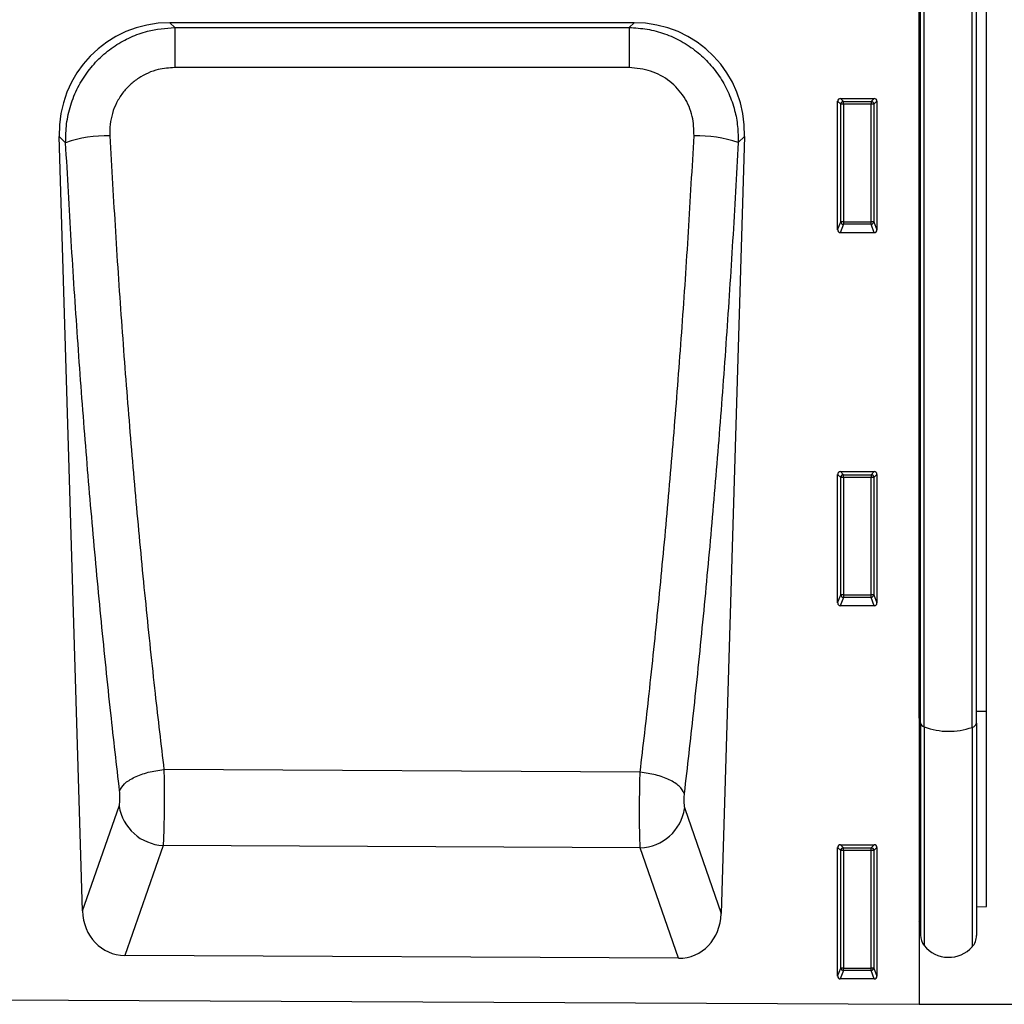
# Model space of a CAD drawing. Units: millimetres. Extents: x 154428 to 171780, y -11250 to 4700.
# Drawn here: x 170303 to 170479, y -9183 to -9007 of the extents above; entities that cross this region are included whole.
import ezdxf

# ---------------------------------------------------------------- set-up
doc = ezdxf.new("R2010")
doc.units = ezdxf.units.MM
doc.header["$LTSCALE"] = 2.5
doc.layers.get('Defpoints').update_dxf_attribs({"color": 10})
doc.layers.add('152210', color=7, linetype='Continuous')
doc.layers.add('SICHTBAR', color=5, linetype='Continuous', lineweight=25)
doc.styles.get("Standard").update_dxf_attribs({"font": 'arial.ttf'})
doc.dimstyles.get("Standard").update_dxf_attribs({"dimscale": 10, "dimtxt": 3.5, "dimasz": 2.4, "dimexe": 1.8, "dimexo": 0, "dimgap": 1, "dimtad": 1, "dimdec": 0, "dimrnd": 0.01, "dimzin": 0, "dimdsep": 46, "dimtxsty": 'Standard', "dimcen": 3, "dimclrd": 256, "dimclre": 256, "dimclrt": 256, "dimadec": 0, "dimazin": 0, "dimtfac": 1, "dimtdec": 0, "dimtix": 1, "dimtmove": 0, "dimatfit": 0, "dimfxl": 1, "dimtolj": 1, "dimtzin": 0, "dimarcsym": 0})

# ---------------------------------------------------------------- blocks, each defined once
blk = doc.blocks.new('*D1344')
at = {"layer": 'Defpoints', "color": 0, "transparency": 16777216}
for p in [(170474.84, -8928.05), (170463.34, -9182.97), (170605.35, -9182.97)]:
    blk.add_point(p, dxfattribs=at)
at = {"layer": 'SICHTBAR', "lineweight": -2, "transparency": 16777216}
for p, q in [((170474.84, -8928.05), (170623.35, -8928.05)), ((170605.35, -8978.05), (170605.35, -9132.97)), ((170463.34, -9182.97), (170623.35, -9182.97))]:
    blk.add_line(p, q, dxfattribs=at)
at = {"layer": 'SICHTBAR', "transparency": 16777216}
for points in [[(170597.02, -8978.05), (170613.68, -8978.05), (170605.35, -8928.05)], [(170597.02, -9132.97), (170613.68, -9132.97), (170605.35, -9182.97)]]:
    blk.add_solid(points, dxfattribs=at)
at = {"layer": 'SICHTBAR', "transparency": 16777216, "insert": (170519.08, -9055.51), "char_height": 60, "attachment_point": 2, "rotation": 90}
blk.add_mtext('\\A1;255', dxfattribs=at)
blk = doc.blocks.new('1045256-M_003_Front_view')
for p, q in [((486.25, 223.8), (486.25, -2.43)), ((486.26, 48.58), (486.26, 202.06)), ((486.5, 47.71), (486.5, 202.06)), ((487.18, 47.01), (487.18, 202.06)), ((495.72, 46.93), (495.72, 202.06)), ((496.5, 47.67), (496.5, 202.06)), ((498.25, 49.82), (498.25, 202.01)), ((435.45, 172.51), (352.71, 172.51)), ((352.71, 172.51), (353.59, 171.66)), ((434.58, 171.66), (435.45, 172.51)), ((353.59, 171.66), (434.58, 171.66)), ((471.75, 135.61), (471.75, 158.52)), ((472.29, 157.97), (471.75, 158.52)), ((472.24, 159.01), (478.26, 159.01)), ((472.24, 159.01), (472.79, 158.46)), ((472.29, 137.04), (472.29, 157.97)), ((472.79, 157.97), (472.29, 157.97)), ((472.79, 158.46), (477.71, 158.46)), ((472.79, 157.97), (472.79, 158.46)), ((472.79, 157.97), (472.79, 137.04)), ((477.71, 157.97), (472.79, 157.97)), ((477.71, 158.46), (478.26, 159.01)), ((477.71, 158.46), (477.71, 157.97)), ((478.21, 157.97), (477.71, 157.97)), ((477.71, 137.04), (477.71, 157.97)), ((478.75, 158.52), (478.21, 157.97)), ((478.21, 157.97), (478.21, 137.04)), ((478.75, 158.52), (478.75, 135.61)), ((337.16, 14.22), (333.02, 152.22)), ((334.15, 151.13), (333.02, 152.22)), ((455.14, 152.22), (450.99, 13.73)), ((455.14, 152.22), (454.02, 151.14)), ((471.75, 135.61), (472.29, 137.04)), ((472.79, 137.04), (472.29, 137.04)), ((472.79, 137.04), (472.79, 136.59)), ((472.79, 137.04), (477.71, 137.04)), ((477.71, 136.59), (477.71, 137.04)), ((478.21, 137.04), (477.71, 137.04)), ((478.21, 137.04), (478.75, 135.61)), ((472.79, 136.59), (472.22, 135.09)), ((477.71, 136.59), (472.79, 136.59)), ((478.28, 135.09), (477.71, 136.59)), ((478.28, 135.09), (472.22, 135.09)), ((471.75, 69.11), (471.75, 92.02)), ((472.29, 91.47), (471.75, 92.02)), ((472.24, 92.51), (478.26, 92.51)), ((472.24, 92.51), (472.79, 91.96)), ((472.29, 70.54), (472.29, 91.47)), ((472.79, 91.47), (472.29, 91.47)), ((472.79, 91.96), (477.71, 91.96)), ((472.79, 91.47), (472.79, 91.96)), ((477.71, 91.47), (472.79, 91.47)), ((472.79, 91.47), (472.79, 70.54)), ((477.71, 91.96), (478.26, 92.51)), ((477.71, 91.96), (477.71, 91.47)), ((478.21, 91.47), (477.71, 91.47)), ((477.71, 70.54), (477.71, 91.47)), ((478.75, 92.02), (478.21, 91.47)), ((478.21, 91.47), (478.21, 70.54)), ((478.75, 92.02), (478.75, 69.11)), ((471.75, 69.11), (472.29, 70.54)), ((472.79, 70.54), (472.29, 70.54)), ((472.79, 70.54), (472.79, 70.09)), ((472.79, 70.54), (477.71, 70.54)), ((477.71, 70.09), (477.71, 70.54)), ((478.21, 70.54), (477.71, 70.54)), ((478.21, 70.54), (478.75, 69.11)), ((472.79, 70.09), (472.22, 68.59)), ((478.28, 68.59), (472.22, 68.59)), ((477.71, 70.09), (472.79, 70.09)), ((478.28, 68.59), (477.71, 70.09)), ((496.5, 49.8), (498.25, 49.82)), ((498.25, 14.99), (498.25, 49.82)), ((486.26, 48.58), (486.25, 48.59)), ((486.26, 48.58), (486.26, 12.28)), ((486.5, 47.71), (486.5, 9.92)), ((496.5, 47.67), (496.5, 9.82)), ((487.18, 47.01), (487.18, 8.02)), ((495.72, 46.93), (495.72, 7.81)), ((351.66, 39.4), (351.66, 39.4)), ((436.54, 38.95), (351.66, 39.4)), ((436.54, 38.95), (436.54, 38.95)), ((337.16, 14.22), (343.68, 32.91)), ((444.48, 32.47), (450.99, 13.73)), ((351.52, 25.89), (344.67, 6.28)), ((436.57, 25.45), (351.52, 25.89)), ((443.4, 5.78), (436.57, 25.45)), ((471.75, 2.61), (471.75, 25.52)), ((472.29, 24.97), (471.75, 25.52)), ((472.24, 26.01), (478.26, 26.01)), ((472.24, 26.01), (472.79, 25.46)), ((472.29, 4.04), (472.29, 24.97)), ((472.79, 24.97), (472.29, 24.97)), ((472.79, 25.46), (477.71, 25.46)), ((472.79, 24.97), (472.79, 25.46)), ((472.79, 24.97), (472.79, 4.04)), ((477.71, 24.97), (472.79, 24.97)), ((477.71, 25.46), (478.26, 26.01)), ((477.71, 24.97), (477.71, 25.46)), ((478.21, 24.97), (477.71, 24.97)), ((477.71, 4.04), (477.71, 24.97)), ((478.75, 25.52), (478.21, 24.97)), ((478.21, 24.97), (478.21, 4.04)), ((478.75, 25.52), (478.75, 2.61)), ((496.5, 14.95), (498.25, 14.99)), ((486.25, 12.29), (486.26, 12.28)), ((443.4, 5.78), (344.67, 6.28)), ((471.75, 2.61), (472.29, 4.04)), ((472.79, 3.59), (472.22, 2.09)), ((472.79, 4.04), (472.29, 4.04)), ((472.79, 3.59), (472.79, 4.04)), ((472.79, 4.04), (477.71, 4.04)), ((477.71, 3.59), (472.79, 3.59)), ((478.21, 4.04), (477.71, 4.04)), ((477.71, 3.59), (477.71, 4.04)), ((478.28, 2.09), (477.71, 3.59)), ((478.21, 4.04), (478.75, 2.61)), ((-486.25, 2.43), (486.25, -2.43)), ((478.28, 2.09), (472.22, 2.09))]:
    blk.add_line(p, q)
at = {"flags": 128}
for points in [[(353.59, 171.66), (353.59, 171.33), (353.59, 170.8), (353.59, 170.08), (353.59, 169.2), (353.59, 168.17), (353.59, 167.03), (353.59, 165.8), (353.59, 164.51)], [(434.58, 171.66), (434.58, 171.33), (434.58, 170.8), (434.58, 170.08), (434.58, 169.2), (434.58, 168.17), (434.58, 167.02), (434.58, 165.79), (434.58, 164.51)], [(434.58, 164.51), (418.58, 164.51), (353.59, 164.51)]]:
    blk.add_lwpolyline(points, dxfattribs=at)
for centre, radius, start, end in [((472.8, 157.95), 0.511, 91.9981, 178.0019), ((477.7, 157.95), 0.511, 1.9981, 88.0019), ((341.72, 128.74), 23.64, 89.2619, 108.6842), ((446.45, 128.59), 23.79, 71.4322, 90.72), ((472.81, 137.11), 0.519, 187.2498, 267.5041), ((477.69, 137.11), 0.519, 272.4959, 352.7502), ((472.8, 91.45), 0.511, 91.9981, 178.0019), ((477.7, 91.45), 0.511, 1.9981, 88.0019), ((472.81, 70.61), 0.519, 187.2498, 267.5041), ((477.69, 70.61), 0.519, 272.4959, 352.7502), ((486.21, 48.29), 0.296, 16.0689, 80.7502), ((487.41, 47.92), 0.939, 192.6488, 255.2168), ((495.51, 47.92), 1.02, 282.0089, 345.718), ((491.56, 58.78), 12.56, 249.5708, 289.3661), ((351.87, 34.17), 8.29, 188.7858, 267.5667), ((436.28, 33.74), 8.29, 271.9595, 351.164), ((472.8, 24.95), 0.511, 91.9981, 178.0019), ((477.7, 24.95), 0.511, 1.9981, 88.0019), ((485.7, 11.71), 0.8, 0, 45.2649), ((489.5, 9.92), 3, 180, 219.2428), ((493.5, 9.82), 3, 317.8848, 0), ((491.54, 11.59), 5.64, 219.2428, 317.8848), ((472.81, 4.11), 0.519, 187.2498, 267.5041), ((477.69, 4.11), 0.519, 272.4959, 352.7502)]:
    blk.add_arc(centre, radius, start, end)
for centre, major_axis, ratio, start_param, end_param in [((353.34, 152.2), (-14.81, 14.37), 0.969412, 5.498341, 7.06803), ((434.82, 152.2), (-14.81, -14.37), 0.969412, 2.356748, 3.926437), ((472.26, 158.5), (0.364, -0.364), 0.970288, 2.371274, 3.911912), ((478.24, 158.5), (-0.364, -0.364), 0.970288, 2.371274, 3.911912), ((472.26, 135.65), (-0.198, -0.523), 0.894952, 5.112156, 6.6095), ((478.24, 135.65), (0.198, -0.523), 0.894952, 5.956871, 7.454214), ((472.26, 92), (0.364, -0.364), 0.970288, 2.371274, 3.911912), ((478.24, 92), (-0.364, -0.364), 0.970288, 2.371274, 3.911912), ((472.26, 69.15), (-0.198, -0.523), 0.894952, 5.112156, 6.6095), ((478.24, 69.15), (0.198, -0.523), 0.894952, 5.956871, 7.454214), ((472.26, 25.5), (0.364, -0.364), 0.970288, 2.371274, 3.911912), ((478.24, 25.5), (-0.364, -0.364), 0.970288, 2.371274, 3.911912), ((345.26, 15.1), (2.94, 8.42), 0.896914, 1.974347, 3.440375), ((442.89, 14.61), (2.93, -8.43), 0.896373, 5.97649, 7.451484), ((472.26, 2.65), (-0.198, -0.523), 0.894952, 5.112156, 6.6095), ((478.24, 2.65), (0.198, -0.523), 0.894952, 5.956871, 7.454214)]:
    blk.add_ellipse(centre, major_axis=major_axis, ratio=ratio, start_param=start_param, end_param=end_param)
for points, knots in [([(334.15, 151.13), (334.17, 152.26), (334.21, 154.51), (334.97, 157.85), (336.26, 161.02), (338.06, 163.9), (340.31, 166.4), (342.87, 168.45), (345.71, 170), (349.26, 171.3), (351.96, 171.52), (353.59, 171.66)], [0, 0, 0, 0, 0.107169, 0.214326, 0.323191, 0.432046, 0.536974, 0.641899, 0.743262, 0.844628, 1, 1, 1, 1]), ([(434.58, 171.66), (435.66, 171.59), (437.81, 171.46), (440.95, 170.61), (443.92, 169.28), (446.62, 167.48), (448.97, 165.26), (450.92, 162.73), (452.42, 159.92), (453.43, 157), (453.99, 154.04), (454.01, 152.11), (454.02, 151.14)], [0, 0, 0, 0, 0.102704, 0.205402, 0.308757, 0.41211, 0.513306, 0.614506, 0.715099, 0.815701, 0.907847, 1, 1, 1, 1]), ([(353.59, 164.51), (352.6, 164.44), (350.34, 164.28), (347.62, 163.06), (345.58, 161.47), (344.24, 159.99), (343.18, 158.27), (342.44, 156.38), (342.02, 154.39), (342.02, 153.05), (342.03, 152.37)], [0, 0, 0, 0, 0.156921, 0.359195, 0.463548, 0.567896, 0.676256, 0.784635, 0.892302, 1, 1, 1, 1]), ([(446.15, 152.37), (446.11, 153.53), (446.04, 155.94), (444.53, 159.38), (441.94, 162.22), (438.48, 164.15), (435.88, 164.39), (434.58, 164.51)], [0, 0, 0, 0, 0.185326, 0.385681, 0.586672, 0.792969, 1, 1, 1, 1]), ([(343.77, 35.61), (343.24, 40.2), (342.1, 50.09), (340.5, 65.68), (338.95, 82.28), (337.53, 99.17), (336.26, 116.3), (335.11, 133.62), (334.47, 145.29), (334.15, 151.13)], [0, 0, 0, 0, 0.126464, 0.272052, 0.417639, 0.563228, 0.708818, 0.854409, 1, 1, 1, 1]), ([(342.03, 152.37), (342.35, 146.67), (342.99, 135.25), (344.14, 118.31), (345.42, 101.56), (346.84, 85.05), (348.39, 68.81), (350, 53.58), (351.13, 43.87), (351.66, 39.4), (351.66, 39.4)], [0, 0, 0, 0, 0.145579, 0.291159, 0.436745, 0.582333, 0.727928, 0.873525, 0.999999, 1, 1, 1, 1]), ([(436.54, 38.95), (436.54, 38.95), (437.09, 43.54), (438.22, 53.39), (439.83, 68.76), (441.37, 85.01), (442.78, 101.54), (444.05, 118.3), (445.19, 135.24), (445.83, 146.66), (446.15, 152.37)], [0, 0, 0, 0, 0.000001, 0.12954, 0.274621, 0.419702, 0.564778, 0.709855, 0.854928, 1, 1, 1, 1]), ([(454.02, 151.14), (453.7, 145.3), (453.06, 133.62), (451.92, 116.3), (450.65, 99.16), (449.24, 82.26), (447.69, 65.65), (446.08, 49.92), (444.93, 39.89), (444.39, 35.16)], [0, 0, 0, 0, 0.145079, 0.290158, 0.435235, 0.580313, 0.725389, 0.870466, 1, 1, 1, 1]), ([(343.77, 35.61), (344, 36.04), (344.47, 36.91), (346.34, 38.08), (348.81, 39), (350.71, 39.27), (351.66, 39.4)], [0, 0, 0, 0, 0.25, 0.5, 0.75, 1, 1, 1, 1]), ([(351.66, 39.4), (351.66, 39.4), (351.68, 38.64), (351.7, 36.78), (351.71, 33.67), (351.69, 30.42), (351.62, 27.66), (351.55, 26.36), (351.52, 25.89), (351.52, 25.89)], [0, 0, 0, 0, 0.000004, 0.160066, 0.368159, 0.5771, 0.78959, 0.999996, 1, 1, 1, 1]), ([(436.57, 25.45), (436.57, 25.45), (436.54, 25.92), (436.48, 27.22), (436.44, 29.99), (436.44, 33.25), (436.48, 36.35), (436.52, 38.2), (436.54, 38.95), (436.54, 38.95)], [0, 0, 0, 0, 0.000004, 0.210988, 0.424059, 0.633746, 0.842089, 0.999996, 1, 1, 1, 1]), ([(343.68, 32.91), (343.71, 33.02), (343.77, 33.25), (343.83, 33.81), (343.84, 34.46), (343.82, 35.09), (343.78, 35.45), (343.77, 35.61)], [0, 0, 0, 0, 0.211693, 0.423512, 0.632035, 0.839909, 1, 1, 1, 1]), ([(444.39, 35.16), (444.38, 35.01), (444.34, 34.65), (444.32, 34.02), (444.33, 33.38), (444.39, 32.81), (444.45, 32.58), (444.48, 32.47)], [0, 0, 0, 0, 0.1577011, 0.3658262, 0.5750331, 0.7875805, 1, 1, 1, 1])]:
    blk.add_open_spline(points, degree=3, knots=knots)
blk.add_open_spline([(444.39, 35.16), (444.16, 35.6), (443.7, 36.46), (441.83, 37.63), (439.37, 38.54), (437.48, 38.81), (436.54, 38.95)], degree=3)

msp = doc.modelspace()

# ---------------------------------------------------------------- block references
at = {"layer": '152210'}
msp.add_blockref('1045256-M_003_Front_view', (169977.09, -9180.54), dxfattribs=at)

# ---------------------------------------------------------------- dimensions: what is measured, and where the dimension line sits
at = {"layer": 'SICHTBAR'}
dim = msp.add_linear_dim(base=(170605.35, -9182.97), p1=(170474.84, -8928.05), p2=(170463.34, -9182.97), angle=90, dimstyle='Standard', override={"dimtxt": 6, "dimasz": 5, "dimgap": 2.5}, dxfattribs=at)
dim.commit()
dim.dimension.update_dxf_attribs({"geometry": '*D1344', "text_midpoint": (170605.35, -9055.51), "dimtype": 160})

doc.saveas('drawing.dxf')
